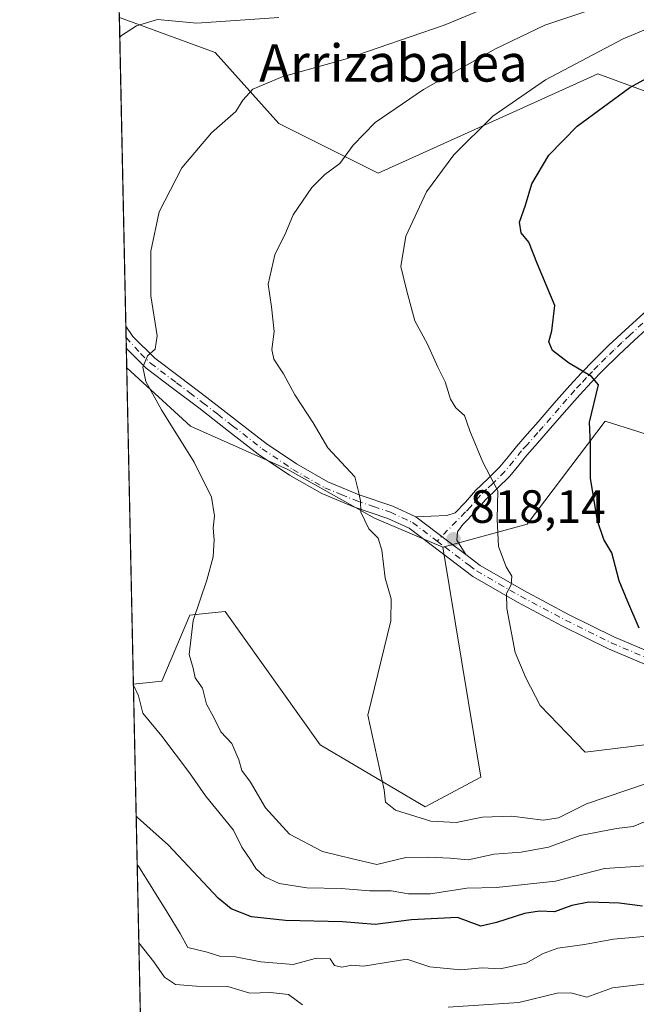
# Model space of a CAD drawing. Units: metres. Extents: x 644388 to 647835, y 4757713 to 4760099.
# Drawn here: x 644388 to 644520, y 4758801 to 4759012 of the extents above; entities that cross this region are included whole.
import ezdxf
from ezdxf.enums import TextEntityAlignment as Align

# ---------------------------------------------------------------- set-up
doc = ezdxf.new("R2010")
doc.units = ezdxf.units.M
doc.header["$MEASUREMENT"] = 0
doc.linetypes.add('DGN Style 4', pattern=[2.6384748266838614, 1.318413404963828, -0.6592067024819142, 0.001648016756204785, -0.6592067024819142])
for name, color, linetype, lineweight in [('Arbolado forestal CxS', 92, 'Continuous', 0), ('Camino Cxs', 7, 'Continuous', 0), ('Camino eje', 30, 'DGN Style 4', 13), ('Comarca CxS', 21, 'Continuous', 0), ('Comunidad Autónoma CxS', 142, 'Continuous', 0), ('Curva de nivel maestra', 30, 'Continuous', 30), ('Curva de nivel normal', 30, 'Continuous', 0), ('Municipio CxS', 4, 'Continuous', 0), ('Pastizal CxS', 92, 'Continuous', 0), ('Pista no pavimentada Cxs', 111, 'Continuous', 0), ('Pista no pavimentada eje', 91, 'DGN Style 4', 0), ('Prado CxS', 92, 'Continuous', 0), ('Provincia CxS', 1, 'Continuous', 0), ('Punto de cota en terreno', 7, 'Continuous', 0), ('Rótulo de punto de cota en terreno', 7, 'Continuous', 0), ('Suelo desnudo CxS', 253, 'Continuous', 0), ('Texto cartográfico', 7, 'Continuous', 0)]:
    doc.layers.add(name, color=color, linetype=linetype, lineweight=lineweight)
doc.styles.add('Style-Arial', font='txt')

# ---------------------------------------------------------------- blocks, each defined once
blk = doc.blocks.new('*U8')
at = {"layer": 'Arbolado forestal CxS', "color": 92, "linetype": 'Continuous', "lineweight": 0}
blk.add_polyline3d([(644417.6705999998, 4758604.907299999, 788.0032999999967), (644412.0872999999, 4758869.528899999, 804.7657999999938), (644418.1815, 4758870.1797, 807.1193000000059), (644424.2077000003, 4758884.293500001, 809.5676999999997), (644428.1942999996, 4758884.7193, 810.2388999999966), (644431.8085000003, 4758885.1053, 810.713699999993), (644452.1435000002, 4758856.4531, 813.2271000000038), (644474.6986999996, 4758843.1757, 815.3488000000071), (644486.6124999998, 4758849.540300001, 817.2403999999952), (644478.4868999999, 4758898.892899999, 817.5858000000007), (644496.5603, 4758903.8695, 821.0393999999943), (644513.2984999996, 4758925.939099999, 825.2422999999981), (644542.2096999995, 4758916.805500001, 832.4400000000023)], dxfattribs=at)
blk = doc.blocks.new('*U12')
at = {"layer": 'Municipio CxS', "color": 4, "linetype": 'Continuous', "lineweight": 0, "flags": 128}
blk.add_lwpolyline([(644497.606, 4758527.088), (644464.752, 4758569.116000001), (644461.2139999992, 4758573.642000001), (644439.780000001, 4758600.387000001), (644417.1707535516, 4758628.597613947), (644407.5094000002, 4759086.5021)], dxfattribs=at)
blk = doc.blocks.new('5PATER')
at = {"layer": 'Suelo desnudo CxS', "linetype": 'Continuous', "lineweight": 0}
h = blk.add_hatch(color=51, dxfattribs=at)
edge = h.paths.add_edge_path()
edge.add_ellipse((0, 0), major_axis=(-0.1095731443231308, -0.1110710700762829), ratio=0.9994222409660322, start_angle=0, end_angle=360)
blk = doc.blocks.new('*U16')
at = {"layer": 'Pista no pavimentada Cxs', "color": 111, "linetype": 'Continuous', "lineweight": 0}
blk.add_polyline3d([(644524.3400999998, 4758872.700099999, 827.8277999999991), (644514.0201000003, 4758877.120100001, 825.9343999999984), (644504.1901000004, 4758881.960100001, 825.4239999999991), (644494.4901000002, 4758887.140100001, 822.7768000000069), (644484.9301000005, 4758892.630100001, 821.7856999999932), (644478.0900999998, 4758897.8201, 823.3947999999947), (644471.2401000002, 4758902.970100001, 817.7287000000069), (644466.7001, 4758905.100099999, 816.7590999999958), (644459.5000999998, 4758907.5101, 815.647299999997), (644452.5301000001, 4758910.4001, 814.1888999999939), (644445.5500999996, 4758914.4001, 813.7407999999997), (644438.8901000004, 4758918.890100001, 813.5604000000022), (644432.5000999998, 4758923.840100001, 812.7440999999964), (644426.1401000004, 4758928.790100001, 812.5081999999966), (644420.4801000003, 4758933.050100001, 812.4790000000066), (644414.8101000005, 4758937.3301, 811.9502000000067), (644410.5702000001, 4758941.530099999, 811.3494000000064), (644410.5680999998, 4758941.532099999, 811.3484000000027), (644410.4665999999, 4758946.3452, 813.9507000000012), (644410.4700999996, 4758946.340100001, 813.9510000000009), (644411.9601999996, 4758944.140100001, 813.249800000005), (644416.6700999998, 4758939.470100001, 813.1034999999974), (644422.1801000005, 4758935.3101, 812.5820999999996), (644427.8601000002, 4758931.040100001, 813.1226000000024), (644434.2401000002, 4758926.0801, 813.771900000007), (644440.5500999996, 4758921.190099999, 814.1600000000036), (644447.0500999996, 4758916.8101, 813.922200000001), (644453.7801999999, 4758912.950099999, 814.6107000000048), (644460.5001999997, 4758910.170100001, 816.2271000000038), (644467.7600999996, 4758907.7301, 816.8551000000007), (644472.7101999996, 4758905.4101, 819.4738000000071), (644479.7901999997, 4758900.0801, 820.4456000000064), (644483.4301000005, 4758897.3201, 820.8782999999967), (644486.5000999998, 4758895.0001, 822.656099999993), (644495.8602, 4758889.620100001, 824.5359999999928), (644505.4801000003, 4758884.4801, 827.1848999999929), (644515.2001999998, 4758879.700099999, 827.0351999999984), (644525.3501000004, 4758875.350099999, 830.5840000000027)], dxfattribs=at)

msp = doc.modelspace()

# ---------------------------------------------------------------- linework, layer by layer
at = {"layer": 'Arbolado forestal CxS', "color": 92, "linetype": 'Continuous', "lineweight": 0, "extrusion": (0.004213353607669641, -0.1996916834674565, 0.9798497227663587), "elevation": -946802.9820891492, "flags": 128}
msp.add_lwpolyline([(744655.1418110665, 4648567.187640012), (744655.1418110665, 4648780.443501355)], dxfattribs=at)
at = {"layer": 'Arbolado forestal CxS', "color": 92, "linetype": 'Continuous', "lineweight": 0}
for points in [[(644728.6111000003, 4759043.131100001, 878.1493999999948), (644645.6819000002, 4758997.4715, 860.5179000000062), (644562.7521000003, 4758959.422499999, 837.3647999999957), (644556.6661, 4758954.095699999, 836.0192999999999), (644547.5361000003, 4758951.812899999, 833.6444000000047), (644545.2538999999, 4758976.1657, 833.7446000000054), (644534.6025, 4758992.1469, 829.4410999999964), (644511.7780999999, 4759000.518300001, 820.4928999999976), (644495.7975000005, 4758993.299900001, 819.6349999999949), (644464.6079000002, 4758979.2115, 816.1628000000055), (644443.3054999998, 4758989.865900001, 810.9226999999955), (644429.6111000003, 4759005.087300001, 807.068499999994), (644409.0679000001, 4759012.636, 800.6647999999988)], [(644409.0679000001, 4759012.636, 800.6647999999988), (644429.6111000003, 4759005.087300001, 807.068499999994), (644443.3054999998, 4758989.865900001, 810.9226999999955), (644464.6079000002, 4758979.2115, 816.1628000000055), (644495.7975000005, 4758993.299900001, 819.6349999999949), (644511.7780999999, 4759000.518300001, 820.4928999999976), (644534.6025, 4758992.1469, 829.4410999999964), (644545.2538999999, 4758976.1657, 833.7446000000054), (644547.5361000003, 4758951.812899999, 833.6444000000047), (644556.6661, 4758954.095699999, 836.0192999999999), (644562.7521000003, 4758959.422499999, 837.3647999999957), (644645.6819000002, 4758997.4715, 860.5179000000062), (644728.6111000003, 4759043.131100001, 878.1493999999948)], [(644596.6096999999, 4758792.2303, 807.9330999999949), (644596.6101000002, 4758806.834100001, 806.2335000000021), (644611.2040999997, 4758824.091700001, 810.8907000000036), (644614.6211000001, 4758834.0965, 811.9763999999996), (644635.7874999996, 4758829.2861, 823.6459999999935), (644641.8743000004, 4758817.870100001, 829.2648999999948), (644678.7562999995, 4758820.9011, 843.8234999999986), (644708.8267000001, 4758871.140100001, 859.2314000000043), (644703.5011, 4758887.122099999, 858.6242000000057), (644681.7659, 4758896.633500001, 857.6300000000047), (644666.2215, 4758906.148700001, 856.9272999999957), (644623.0904999999, 4758907.3367, 849.6195000000008), (644608.3997, 4758893.973099999, 842.3800000000047), (644593.1831, 4758896.256300001, 841.732799999998), (644571.1195, 4758893.973900001, 838.3040000000037), (644544.4908999996, 4758884.081700001, 831.8246000000072), (644538.4051000001, 4758891.6917, 830.7057999999961), (644541.4483000003, 4758904.6295, 831.8840000000056), (644542.2096999995, 4758916.805500001, 832.4400000000023), (644513.2984999996, 4758925.939099999, 825.2422999999981), (644496.5603, 4758903.8695, 821.0393999999943), (644478.4868999999, 4758898.892899999, 817.5858000000007)], [(644478.4868999999, 4758898.892899999, 817.5858000000007), (644486.6124999998, 4758849.540300001, 817.2403999999952), (644474.6986999996, 4758843.1757, 815.3488000000071), (644452.1435000002, 4758856.4531, 813.2271000000038), (644431.8085000003, 4758885.1053, 810.713699999993), (644428.1942999996, 4758884.7193, 810.2388999999966), (644424.2077000003, 4758884.293500001, 809.5676999999997), (644418.1815, 4758870.1797, 807.1193000000059), (644412.0872999999, 4758869.528899999, 804.7657999999938)]]:
    msp.add_polyline3d(points, dxfattribs=at)
at = {"layer": 'Camino Cxs', "color": 7, "linetype": 'Continuous', "lineweight": 0, "extrusion": (-0.6055508588097521, -0.7633661997109696, 0.224900428042287), "elevation": -4022864.240764124, "flags": 128}
msp.add_lwpolyline([(-2452609.040472924, 929373.694345489), (-2452613.607444064, 929373.2502690278), (-2452622.466619391, 929372.2529186582)], dxfattribs=at)
at = {"layer": 'Camino Cxs', "color": 7, "linetype": 'Continuous', "lineweight": 0}
for points in [[(644472.7100999998, 4758905.4101, 819.4738000000071), (644476.0100999996, 4758905.540100001, 820.6869000000006), (644479.3101000005, 4758905.6801, 821.0739999999934), (644481.1401000004, 4758906.3101, 821.2065000000002), (644483.3800999997, 4758908.590100001, 822.3364000000003), (644485.4901000002, 4758911.110099999, 823.292300000001), (644488.1501000002, 4758913.5801, 823.5016999999935), (644490.7001, 4758916.140100001, 823.5717000000004), (644492.5000999998, 4758918.3301, 823.3279999999941), (644494.2801000001, 4758920.530099999, 824.3742000000058), (644496.6001000004, 4758923.170100001, 824.1245000000055), (644498.9200999998, 4758925.800100001, 825.4324999999953), (644502.3400999998, 4758929.720100001, 824.4982000000019), (644505.7500999998, 4758933.600099999, 825.0062000000034), (644508.2600999996, 4758936.3201, 825.8720999999932), (644510.8000999996, 4758938.950099999, 826.6057000000002), (644514.1401000004, 4758942.2601, 827.1460999999982), (644517.6300999997, 4758945.530099999, 827.818499999994), (644523.2100999998, 4758950.610099999, 829.0886000000029)], [(644525.1700999998, 4758948.450099999, 828.9538000000031), (644519.6101000002, 4758943.380100001, 827.710699999996), (644516.1700999998, 4758940.1501, 826.9793000000063), (644512.8800999997, 4758936.9001, 826.7143999999971), (644510.3901000004, 4758934.3101, 826.6774000000005), (644507.9200999998, 4758931.640100001, 825.7605999999942), (644504.5301000001, 4758927.790100001, 825.9386999999988), (644501.1201, 4758923.880100001, 827.0613000000012), (644498.8000999996, 4758921.2401, 825.2963000000018), (644496.5100999996, 4758918.640100001, 824.0650000000023), (644494.7600999996, 4758916.4801, 823.7620000000024), (644492.8701, 4758914.1801, 822.9271000000008), (644490.1801000005, 4758911.4801, 823.0966000000044), (644487.6101000002, 4758909.100099999, 822.803), (644485.5401, 4758906.630100001, 822.2694999999949), (644482.7500999998, 4758903.770099999, 819.8898000000045), (644481.6501000002, 4758902.210100001, 819.032600000006), (644481.4600999998, 4758900.450099999, 819.6726999999955), (644483.4301000005, 4758897.3201, 820.8782999999967), (644479.7901999997, 4758900.0801, 820.4456000000064), (644472.7101999996, 4758905.4101, 819.4738000000071), (644476.0100999996, 4758905.540100001, 820.6869000000006), (644479.3101000005, 4758905.6801, 821.0739999999934), (644481.1401000004, 4758906.3101, 821.2065000000002), (644483.3800999997, 4758908.590100001, 822.3364000000003), (644485.4901000002, 4758911.110099999, 823.292300000001), (644488.1501000002, 4758913.5801, 823.5016999999935), (644490.7001, 4758916.140100001, 823.5717000000004), (644492.5000999998, 4758918.3301, 823.3279999999941), (644494.2801000001, 4758920.530099999, 824.3742000000058), (644496.6001000004, 4758923.170100001, 824.1245000000055), (644498.9200999998, 4758925.800100001, 825.4324999999953), (644502.3400999998, 4758929.720100001, 824.4982000000019), (644505.7500999998, 4758933.600099999, 825.0062000000034), (644508.2600999996, 4758936.3201, 825.8720999999932), (644510.8000999996, 4758938.950099999, 826.6057000000002), (644514.1401000004, 4758942.2601, 827.1460999999982), (644517.6300999997, 4758945.530099999, 827.818499999994), (644523.2100999998, 4758950.610099999, 829.0886000000029)], [(644525.1700999998, 4758948.450099999, 828.9538000000031), (644519.6101000002, 4758943.380100001, 827.710699999996), (644516.1700999998, 4758940.1501, 826.9793000000063), (644512.8800999997, 4758936.9001, 826.7143999999971), (644510.3901000004, 4758934.3101, 826.6774000000005), (644507.9200999998, 4758931.640100001, 825.7605999999942), (644504.5301000001, 4758927.790100001, 825.9386999999988), (644501.1201, 4758923.880100001, 827.0613000000012), (644498.8000999996, 4758921.2401, 825.2963000000018), (644496.5100999996, 4758918.640100001, 824.0650000000023), (644494.7600999996, 4758916.4801, 823.7620000000024), (644492.8701, 4758914.1801, 822.9271000000008), (644490.1801000005, 4758911.4801, 823.0966000000044), (644487.6101000002, 4758909.100099999, 822.803), (644485.5401, 4758906.630100001, 822.2694999999949), (644482.7500999998, 4758903.770099999, 819.8898000000045), (644481.6501000002, 4758902.210100001, 819.032600000006), (644481.4600999998, 4758900.450099999, 819.6726999999955), (644483.4301000005, 4758897.3201, 820.8782999999967)]]:
    msp.add_polyline3d(points, dxfattribs=at)
at = {"layer": 'Camino eje', "color": 30, "linetype": 'DGN Style 4', "lineweight": 13}
msp.add_polyline3d([(644521.4101, 4758946.995100001, 828.2002000000067), (644518.6201, 4758944.4551, 827.694399999993), (644516.9001000002, 4758942.840100001, 827.0963000000047), (644515.1551000001, 4758941.2051, 827.0224000000018), (644513.4851000002, 4758939.550100001, 826.8246000000072), (644511.8400999998, 4758937.925100001, 826.446100000001), (644510.5701000001, 4758936.610099999, 826.3810999999987), (644509.3251, 4758935.315099999, 826.1484999999958), (644508.0900999998, 4758933.9801, 825.5353999999934), (644506.8350999998, 4758932.620100001, 824.8767999999982), (644505.1300999997, 4758930.6801, 825.2832999999956), (644503.4351000005, 4758928.755100001, 825.0381999999955), (644500.0201000003, 4758924.840100001, 825.9253999999929), (644498.8601000002, 4758923.520099999, 825.1582000000053), (644496.5551000005, 4758920.905099999, 823.933999999994), (644495.3951000003, 4758919.585100001, 824.0417000000016), (644493.6300999997, 4758917.405099999, 823.1885000000038), (644491.7851, 4758915.1601, 822.9663), (644489.1651, 4758912.530099999, 822.904800000004), (644487.8800999997, 4758911.340100001, 822.9720999999992), (644486.5500999996, 4758910.1051, 822.9125000000058), (644484.4600999998, 4758907.610099999, 822.031099999993), (644483.3400999998, 4758906.470100001, 821.3845000000001), (644477.2472999999, 4758900.224500001, 821.125)], dxfattribs=at)
at = {"layer": 'Comarca CxS', "color": 21, "linetype": 'Continuous', "lineweight": 0, "flags": 128}
msp.add_lwpolyline([(644804.9381308842, 4757720.798026658), (644436.490001102, 4757712.949982399), (644431.7310423212, 4757938.503763686), (644417.1707535516, 4758628.597613947), (644407.5094000002, 4759086.5021), (644405.403999999, 4759186.2899), (644387.6800011023, 4760026.329982378), (644475.8170747862, 4760028.207206354), (644544.7852830612, 4760029.676125878), (645595.2227999987, 4760052.048900001), (646506.5445936329, 4760071.458651166), (646574.9729686575, 4760072.916073921), (647785.1000011283, 4760098.689982377), (647824.2921053176, 4758283.93709562), (647835.060001129, 4757785.3399824)], close=True, dxfattribs=at)
at = {"layer": 'Comunidad Autónoma CxS', "color": 142, "linetype": 'Continuous', "lineweight": 0, "flags": 128}
msp.add_lwpolyline([(644804.9381308842, 4757720.798026658), (644436.490001102, 4757712.949982399), (644431.7310423212, 4757938.503763686), (644417.1707535516, 4758628.597613947), (644407.5094000002, 4759086.5021), (644405.403999999, 4759186.2899), (644387.6800011023, 4760026.329982378), (644475.8170747862, 4760028.207206354), (644544.7852830612, 4760029.676125878), (645595.2227999987, 4760052.048900001), (646506.5445936329, 4760071.458651166), (646574.9729686575, 4760072.916073921), (647785.1000011283, 4760098.689982377), (647824.2921053176, 4758283.93709562), (647835.060001129, 4757785.3399824)], close=True, dxfattribs=at)
at = {"layer": 'Curva de nivel maestra', "color": 30, "linetype": 'Continuous', "lineweight": 30, "flags": 128}
for points, elevation in [([(644520.6399999997, 4758881.5601), (644518.2000000002, 4758887.190099999), (644516.3300000001, 4758891.6801), (644514.7400000002, 4758897.7301), (644513.0300000003, 4758900.5601), (644511.6900000004, 4758904.540100001), (644510.1900000004, 4758913.720100001), (644510.1900000004, 4758920.850099999), (644509.9699999997, 4758925.7401), (644511.9199999999, 4758933.780099999), (644510.3700000001, 4758935.520099999), (644505.4500000002, 4758938.460100001), (644502.0099999999, 4758941.1601), (644501.2599999999, 4758943.020099999), (644501.9000000004, 4758945.350099999), (644502.5, 4758950.7601), (644498.8200000003, 4758959.6601), (644496.9600000001, 4758964.420100001), (644495.2800000003, 4758966.4001), (644494.9199999999, 4758968.6801), (644496.2000000002, 4758972.340100001), (644497.5599999997, 4758976.940099999), (644501.2599999999, 4758983.0801), (644507.3300000001, 4758989.2601), (644518.6399999997, 4758997.620100001), (644539.25, 4759008.9001)], 825), ([(644521.3399999999, 4758821.860099999), (644516.2999999998, 4758822.5001), (644509.8399999999, 4758822.700099999), (644506.1500000004, 4758822.0101), (644502.4400000004, 4758820.640100001), (644499.2100000001, 4758820.7401), (644495.9900000002, 4758820.2601), (644489.9900000002, 4758818.340100001), (644486.6600000003, 4758817.530099999), (644481.6600000003, 4758819.420100001), (644471.75, 4758818.940099999), (644463.9900000002, 4758817.880100001), (644456.9600000001, 4758818.460100001), (644444.7199999997, 4758818.790100001), (644437.4199999999, 4758819.5801), (644433.0899999999, 4758821.3101), (644430.25, 4758823.530099999), (644419.5800000001, 4758834.9101), (644412.9400000004, 4758840.850099999), (644412.6852000002, 4758841.1952)], 800)]:
    msp.add_lwpolyline(points, dxfattribs=dict(at, elevation=elevation))
at = {"layer": 'Curva de nivel normal', "color": 30, "linetype": 'Continuous', "lineweight": 0, "flags": 128}
for points, elevation in [([(644522.9900000002, 4758840.460000001), (644519.3200000003, 4758838.970000001), (644515.7400000002, 4758838.539999999), (644507.9699999997, 4758837.050000001), (644501.1299999999, 4758834.52), (644495.3300000001, 4758833.41), (644489.4900000002, 4758833.02), (644483.9400000004, 4758831.800000001), (644480.04, 4758832.140000001), (644475.2400000002, 4758832.359999999), (644470.5300000003, 4758832.279999999), (644464.3399999999, 4758830.789999999), (644458.8300000001, 4758832.060000001), (644452.6799999997, 4758833.59), (644445.5999999996, 4758837.310000001), (644440.4000000004, 4758842.939999999), (644437.1799999997, 4758848.439999999), (644435.3799999999, 4758850.970000001), (644434.7400000002, 4758853.26), (644433.1900000004, 4758856.779999999), (644430.8499999996, 4758859.25), (644429.2699999996, 4758862.52), (644427.7599999999, 4758865.220000001), (644426.8899999997, 4758868.66), (644425.3399999999, 4758870.869999999), (644424.8799999999, 4758872.949999999), (644424.0599999997, 4758875.880000001), (644424.9100000003, 4758883.180000001), (644427.8200000003, 4758891.850000001), (644429.1699999999, 4758896.850000001), (644429.4199999999, 4758900.52), (644429.1900000004, 4758902.960000001), (644429.4600000001, 4758905.65), (644428.8099999997, 4758909.67), (644425.0999999996, 4758917.130000001), (644418.0800000001, 4758928.359999999), (644414.7599999999, 4758934.480000001), (644414.0700000003, 4758937.58), (644415.1200000001, 4758940), (644416.7699999996, 4758941.439999999), (644417.1900000004, 4758944.27), (644415.8300000001, 4758952.850000001), (644415.8499999996, 4758962.449999999), (644417.6399999997, 4758970.92), (644422.4800000006, 4758980.369999999), (644428.8700000001, 4758987.850000001), (644434.0800000001, 4758992.430000001), (644435.5599999997, 4758994.9), (644437.7199999997, 4758997.220000001), (644443.9900000002, 4758999.859999999), (644457.5300000003, 4759003.66), (644478.7400000002, 4759010.939999999), (644488.6100000005, 4759015.08)], 810), ([(644511.3200000003, 4759014.65), (644500.3600000005, 4759010.980000001), (644489.7999999998, 4759005.92), (644474.3600000005, 4758997.17), (644463.9900000002, 4758990.100000001), (644459.2699999996, 4758985.210000001), (644456.4100000003, 4758981.24), (644453.1399999997, 4758978.890000001), (644450.3799999999, 4758976.109999999), (644446.4000000004, 4758970.26), (644444.7800000003, 4758966.470000001), (644442.4100000003, 4758961.640000001), (644441.0300000003, 4758955.380000001), (644441.75, 4758950.52), (644442.2999999998, 4758945.180000001), (644441.7599999999, 4758941.32), (644442.1900000004, 4758939.289999999), (644444.2800000003, 4758936.140000001), (644446.7300000006, 4758931.59), (644450.6600000003, 4758925.58), (644453.8399999999, 4758920.27), (644459.5700000003, 4758913.99), (644460.3799999999, 4758910.880000001), (644460.8099999997, 4758908.850000001), (644460.9000000004, 4758906.439999999), (644462.5700000003, 4758902.859999999), (644464.6200000001, 4758900.810000001), (644465.4199999999, 4758898.279999999), (644466.0800000001, 4758892.27), (644467.4100000003, 4758887.810000001), (644467.3499999996, 4758883.100000001), (644462.4100000003, 4758862.850000001), (644465.9199999999, 4758846.84), (644466.1500000004, 4758844.16), (644468.2999999998, 4758842.460000001), (644475.9400000004, 4758840.119999999), (644481.3200000003, 4758839.84), (644486.9900000002, 4758840.980000001), (644493.3200000003, 4758841.140000001), (644499.9900000002, 4758840.279999999), (644503.3200000003, 4758840.84), (644509.3200000003, 4758843.779999999), (644522.2199999997, 4758848.180000001)], 815), ([(644525.0300000003, 4758856.890000001), (644518.9699999997, 4758856.119999999), (644509.04, 4758854.9), (644499.3499999996, 4758864.890000001), (644496.2999999998, 4758870.850000001), (644494.0300000003, 4758876.33), (644492.2199999997, 4758885.77), (644492.1799999997, 4758889), (644493.1600000003, 4758890.850000001), (644493.2800000003, 4758892.720000001), (644492.0800000001, 4758894.66), (644490.4100000003, 4758899.050000001), (644490.1299999999, 4758904.9), (644490.3200000003, 4758911.039999999), (644487.0700000003, 4758917.130000001), (644484.2599999999, 4758923.91), (644483.1500000004, 4758927.210000001), (644481.2800000003, 4758928.810000001), (644480.1399999997, 4758930.67), (644478.9500000002, 4758934.390000001), (644477.3899999997, 4758937.52), (644475.1600000003, 4758942.52), (644472.5, 4758947.52), (644470.6699999999, 4758954.180000001), (644469.4500000002, 4758959.180000001), (644470.5199999996, 4758965.680000001), (644475, 4758975.180000001), (644480.8499999996, 4758983.15), (644489.25, 4758991.4), (644500.4900000002, 4758999.25), (644517.1600000003, 4759008.02), (644535.8200000003, 4759015.83)], 820), ([(644409.1569999997, 4759008.415899999), (644409.5300000003, 4759008.74), (644412.7100000001, 4759010.850000001), (644417.2400000002, 4759012.17), (644425.6600000003, 4759011.42), (644443.3200000003, 4759012.609999999)], 805), ([(644524.6699999999, 4758830.730000001), (644518.7400000002, 4758830.27), (644513.1699999999, 4758829.960000001), (644502.6600000003, 4758827.220000001), (644489.9800000006, 4758825.84), (644483.6200000001, 4758825.699999999), (644475.8700000001, 4758824.5), (644471.0899999999, 4758824.460000001), (644467.4000000004, 4758825.17), (644462.7800000003, 4758825.130000001), (644456.6600000003, 4758825.609999999), (644449.2800000003, 4758825.779999999), (644443.3799999999, 4758826.689999999), (644440.2999999998, 4758828.16), (644438.3700000001, 4758829.9), (644437.2300000006, 4758831.76), (644435.3499999996, 4758834.539999999), (644433.5300000003, 4758838.16), (644427.5599999997, 4758845.560000001), (644424.1500000004, 4758850.460000001), (644418.1799999997, 4758858.369999999), (644414.1100000005, 4758863.300000001), (644413.1600000003, 4758867.02), (644412.0926999999, 4758869.275599999)], 805), ([(644536.9900000002, 4758816.699999999), (644515.1100000005, 4758814.779999999), (644508.9199999999, 4758813.609999999), (644503.1299999999, 4758812.800000001), (644499.9900000002, 4758811.710000001), (644496.3799999999, 4758809.640000001), (644490.7999999998, 4758808.430000001), (644486.9400000004, 4758808.640000001), (644482.3399999999, 4758808.17), (644475.6600000003, 4758808.83), (644470.7599999999, 4758810.460000001), (644461.4299999997, 4758808.960000001), (644458.9500000002, 4758809.210000001), (644456.8099999997, 4758808.779999999), (644455.2400000002, 4758809.100000001), (644454.3300000001, 4758810.52), (644451.0700000003, 4758810.600000001), (644446.3399999999, 4758809.350000001), (644439.4100000003, 4758809.869999999), (644433.9699999997, 4758810.980000001), (644430.8600000005, 4758811.060000001), (644427.8799999999, 4758811.99), (644423.7800000003, 4758812.960000001), (644422.0899999999, 4758815.99), (644419.3600000005, 4758820.539999999), (644413.1900000004, 4758830.4), (644412.9058999997, 4758830.733300001)], 795), ([(644448.3600000005, 4758800.67), (644445.3600000005, 4758802.880000001), (644441.4900000002, 4758803.310000001), (644437.0899999999, 4758803.180000001), (644432.3200000003, 4758804.619999999), (644425.6299999999, 4758804.67), (644421.1399999997, 4758805.060000001), (644418.75, 4758806.640000001), (644416.4600000001, 4758809.92), (644413.2594999997, 4758813.972100001)], 790), ([(644552, 4758799.970000001), (644550.3899999997, 4758802.710000001), (644548.4500000002, 4758804.680000001), (644541.6299999999, 4758805.619999999), (644523.9699999997, 4758805.42), (644514.9199999999, 4758804.300000001), (644509.4199999999, 4758802.289999999), (644505.9400000004, 4758803.220000001), (644503.0199999996, 4758803.180000001), (644494.7999999998, 4758801.140000001), (644479.6600000003, 4758800.16)], 790)]:
    msp.add_lwpolyline(points, dxfattribs=dict(at, elevation=elevation))
at = {"layer": 'Pastizal CxS', "color": 92, "linetype": 'Continuous', "lineweight": 0, "extrusion": (-0.002522979548836739, 0.1195753774225201, 0.9928219194238503), "elevation": 568229.8187604392, "flags": 128}
msp.add_lwpolyline([(-744656.0724370237, -4710142.038912299), (-744656.0724370236, -4710208.823753558)], dxfattribs=at)
at = {"layer": 'Pastizal CxS', "color": 92, "linetype": 'Continuous', "lineweight": 0, "extrusion": (-0.001274341293394203, 0.06041166522807587, 0.9981727339286718), "elevation": 287481.8493540198, "flags": 128}
msp.add_lwpolyline([(-744631.4188055346, -4735577.134391257), (-744631.4188055347, -4735579.590324126)], dxfattribs=at)
at = {"layer": 'Pastizal CxS', "color": 92, "linetype": 'Continuous', "lineweight": 0, "extrusion": (-0.0008038983230505414, 0.03805548336546373, 0.9992753043747791), "elevation": 181394.0843372899, "flags": 128}
msp.add_lwpolyline([(-744774.0812553245, -4740801.397940666), (-744774.0812553245, -4740803.762381162)], dxfattribs=at)
at = {"layer": 'Pastizal CxS', "color": 92, "linetype": 'Continuous', "lineweight": 0, "extrusion": (-0.0001124621186051599, 0.005334638624542855, 0.9999857643901824), "elevation": 26123.64081627666, "flags": 128}
msp.add_lwpolyline([(644410.7419980604, 4758865.765078044), (644410.6550955863, 4758869.887236699)], dxfattribs=at)
at = {"layer": 'Pastizal CxS', "color": 92, "linetype": 'Continuous', "lineweight": 0}
for points in [[(644409.0679000001, 4759012.636, 800.6647999999988), (644429.6111000003, 4759005.087300001, 807.068499999994), (644443.3054999998, 4758989.865900001, 810.9226999999955), (644464.6079000002, 4758979.2115, 816.1628000000055), (644495.7975000005, 4758993.299900001, 819.6349999999949), (644511.7780999999, 4759000.518300001, 820.4928999999976), (644534.6025, 4758992.1469, 829.4410999999964), (644545.2538999999, 4758976.1657, 833.7446000000054), (644547.5361000003, 4758951.812899999, 833.6444000000047), (644556.6661, 4758954.095699999, 836.0192999999999), (644562.7521000003, 4758959.422499999, 837.3647999999957), (644645.6819000002, 4758997.4715, 860.5179000000062), (644728.6111000003, 4759043.131100001, 878.1493999999948)], [(644542.2096999995, 4758916.805500001, 832.4400000000023), (644513.2984999996, 4758925.939099999, 825.2422999999981), (644496.5603, 4758903.8695, 821.0393999999943), (644478.4868999999, 4758898.892899999, 817.5858000000007), (644463.8041000003, 4758905.145099999, 815.3551000000007), (644445.2166999998, 4758915.600500001, 812.8938999999956), (644424.3075000001, 4758924.894900001, 810.527900000001), (644410.6551000001, 4758937.4101, 808.9128000000055), (644409.0679000001, 4759012.636, 800.6647999999988), (644429.6111000003, 4759005.087300001, 807.068499999994), (644443.3054999998, 4758989.865900001, 810.9226999999955), (644464.6079000002, 4758979.2115, 816.1628000000055), (644495.7975000005, 4758993.299900001, 819.6349999999949), (644511.7780999999, 4759000.518300001, 820.4928999999976), (644534.6025, 4758992.1469, 829.4410999999964)], [(644410.6551000001, 4758937.4101, 808.9128000000055), (644424.3075000001, 4758924.894900001, 810.527900000001), (644445.2166999998, 4758915.600500001, 812.8938999999956), (644463.8041000003, 4758905.145099999, 815.3551000000007), (644478.4868999999, 4758898.892899999, 817.5858000000007)], [(644596.6096999999, 4758792.2303, 807.9330999999949), (644596.6101000002, 4758806.834100001, 806.2335000000021), (644611.2040999997, 4758824.091700001, 810.8907000000036), (644614.6211000001, 4758834.0965, 811.9763999999996), (644635.7874999996, 4758829.2861, 823.6459999999935), (644641.8743000004, 4758817.870100001, 829.2648999999948), (644678.7562999995, 4758820.9011, 843.8234999999986), (644708.8267000001, 4758871.140100001, 859.2314000000043), (644703.5011, 4758887.122099999, 858.6242000000057), (644681.7659, 4758896.633500001, 857.6300000000047), (644666.2215, 4758906.148700001, 856.9272999999957), (644623.0904999999, 4758907.3367, 849.6195000000008), (644608.3997, 4758893.973099999, 842.3800000000047), (644593.1831, 4758896.256300001, 841.732799999998), (644571.1195, 4758893.973900001, 838.3040000000037), (644544.4908999996, 4758884.081700001, 831.8246000000072), (644538.4051000001, 4758891.6917, 830.7057999999961), (644541.4483000003, 4758904.6295, 831.8840000000056), (644542.2096999995, 4758916.805500001, 832.4400000000023), (644513.2984999996, 4758925.939099999, 825.2422999999981), (644496.5603, 4758903.8695, 821.0393999999943), (644478.4868999999, 4758898.892899999, 817.5858000000007)]]:
    msp.add_polyline3d(points, dxfattribs=at)
at = {"layer": 'Pista no pavimentada Cxs', "color": 111, "linetype": 'Continuous', "lineweight": 0, "extrusion": (0.01003561385275155, -0.4754174525428453, 0.8797030932492337), "elevation": -2255303.058669057, "flags": 128}
msp.add_lwpolyline([(744701.4356194616, 4173945.139790971), (744701.4356194615, 4173950.612287611)], dxfattribs=at)
at = {"layer": 'Pista no pavimentada Cxs', "color": 111, "linetype": 'Continuous', "lineweight": 0, "extrusion": (-0.6055508588097521, -0.7633661997109696, 0.224900428042287), "elevation": -4022864.240764124, "flags": 128}
msp.add_lwpolyline([(-2452609.040472924, 929373.694345489), (-2452613.607444064, 929373.2502690278), (-2452622.466619391, 929372.2529186582)], dxfattribs=at)
at = {"layer": 'Pista no pavimentada Cxs', "color": 111, "linetype": 'Continuous', "lineweight": 0}
for points in [[(644410.4665999999, 4758946.3452, 813.9507000000012), (644410.4700999996, 4758946.340100001, 813.9510000000009), (644411.9601999996, 4758944.140100001, 813.249800000005), (644416.6700999998, 4758939.470100001, 813.1034999999974), (644422.1801000005, 4758935.3101, 812.5820999999996), (644427.8601000002, 4758931.040100001, 813.1226000000024), (644434.2401000002, 4758926.0801, 813.771900000007), (644440.5500999996, 4758921.190099999, 814.1600000000036), (644447.0500999996, 4758916.8101, 813.922200000001), (644453.7801999999, 4758912.950099999, 814.6107000000048), (644460.5001999997, 4758910.170100001, 816.2271000000038), (644467.7600999996, 4758907.7301, 816.8551000000007), (644472.7100999998, 4758905.4101, 819.4738000000071)], [(644524.3400999998, 4758872.700099999, 827.8277999999991), (644514.0201000003, 4758877.120100001, 825.9343999999984), (644504.1901000004, 4758881.960100001, 825.4239999999991), (644494.4901000002, 4758887.140100001, 822.7768000000069), (644484.9301000005, 4758892.630100001, 821.7856999999932), (644478.0900999998, 4758897.8201, 823.3947999999947), (644471.2401000002, 4758902.970100001, 817.7287000000069), (644466.7001, 4758905.100099999, 816.7590999999958), (644459.5000999998, 4758907.5101, 815.647299999997), (644452.5301000001, 4758910.4001, 814.1888999999939), (644445.5500999996, 4758914.4001, 813.7407999999997), (644438.8901000004, 4758918.890100001, 813.5604000000022), (644432.5000999998, 4758923.840100001, 812.7440999999964), (644426.1401000004, 4758928.790100001, 812.5081999999966), (644420.4801000003, 4758933.050100001, 812.4790000000066), (644414.8101000005, 4758937.3301, 811.9502000000067), (644410.5702000001, 4758941.530099999, 811.3494000000064), (644410.5681999996, 4758941.532099999, 811.3484000000027)], [(644483.4301000005, 4758897.3201, 820.8782999999967), (644486.5000999998, 4758895.0001, 822.656099999993), (644495.8602, 4758889.620100001, 824.5359999999928), (644505.4801000003, 4758884.4801, 827.1848999999929), (644515.2001999998, 4758879.700099999, 827.0351999999984), (644525.3501000004, 4758875.350099999, 830.5840000000027), (644531.2701000003, 4758873.360099999, 832.4790000000066)]]:
    msp.add_polyline3d(points, dxfattribs=at)
at = {"layer": 'Pista no pavimentada eje', "color": 91, "linetype": 'DGN Style 4', "lineweight": 0}
for points in [[(644410.5182999996, 4758943.894300001, 812.1057000000002), (644413.6201, 4758940.5001, 812.5252999999939), (644415.7401000002, 4758938.4001, 812.2026999999945), (644421.3300999999, 4758934.1801, 812.3389000000025), (644424.1601, 4758932.050100001, 812.1631000000052), (644427.0000999998, 4758929.915100001, 812.6051000000007), (644430.1901000004, 4758927.4351, 812.1894999999931), (644433.3701, 4758924.960100001, 813.1012999999948), (644439.7200999996, 4758920.040100001, 813.7911000000023), (644446.3000999996, 4758915.6051, 813.8093999999984), (644453.1551000001, 4758911.675100001, 814.3414000000049), (644456.6401000004, 4758910.2301, 815.2651999999945), (644460.0000999998, 4758908.840100001, 815.895399999994), (644463.6001000004, 4758907.6351, 816.0785999999936), (644467.2301000003, 4758906.415100001, 816.6527999999962), (644471.9751000004, 4758904.190099999, 818.5096999999951), (644477.2472999999, 4758900.224500001, 821.125)], [(644477.2472999999, 4758900.224500001, 821.125), (644478.9401000004, 4758898.950099999, 821.734700000001), (644484.1801000005, 4758894.975099999, 821.8252000000067), (644485.7150999998, 4758893.815099999, 821.9600999999967), (644490.4951, 4758891.0701, 822.2975000000006), (644495.1750999996, 4758888.380100001, 823.3218999999954), (644504.8350999998, 4758883.220100001, 825.6769999999962), (644509.6951000001, 4758880.8301, 826.4321000000054), (644514.6101000002, 4758878.4101, 826.0448000000034), (644524.8450999996, 4758874.0251, 829.1138000000064)]]:
    msp.add_polyline3d(points, dxfattribs=at)
at = {"layer": 'Prado CxS', "color": 92, "linetype": 'Continuous', "lineweight": 0, "extrusion": (0.001285991500459483, -0.06095134594348531, 0.9981399098591031), "elevation": -288427.5256257641, "flags": 128}
msp.add_lwpolyline([(744652.1162423277, 4735441.855543837), (744652.1162423277, 4735509.878279325)], dxfattribs=at)
at = {"layer": 'Prado CxS', "color": 92, "linetype": 'Continuous', "lineweight": 0}
msp.add_polyline3d([(644478.4868999999, 4758898.892899999, 817.5858000000007), (644486.6124999998, 4758849.540300001, 817.2403999999952), (644474.6986999996, 4758843.1757, 815.3488000000071), (644452.1435000002, 4758856.4531, 813.2271000000038), (644431.8085000003, 4758885.1053, 810.713699999993), (644428.1942999996, 4758884.7193, 810.2388999999966), (644424.2077000003, 4758884.293500001, 809.5676999999997), (644418.1815, 4758870.1797, 807.1193000000059), (644412.0872999999, 4758869.528899999, 804.7657999999938), (644410.6551000001, 4758937.4101, 808.9128000000055), (644424.3075000001, 4758924.894900001, 810.527900000001), (644445.2166999998, 4758915.600500001, 812.8938999999956), (644463.8041000003, 4758905.145099999, 815.3551000000007)], close=True, dxfattribs=at)
for points in [[(644410.6551000001, 4758937.4101, 808.9128000000055), (644424.3075000001, 4758924.894900001, 810.527900000001), (644445.2166999998, 4758915.600500001, 812.8938999999956), (644463.8041000003, 4758905.145099999, 815.3551000000007), (644478.4868999999, 4758898.892899999, 817.5858000000007)], [(644478.4868999999, 4758898.892899999, 817.5858000000007), (644486.6124999998, 4758849.540300001, 817.2403999999952), (644474.6986999996, 4758843.1757, 815.3488000000071), (644452.1435000002, 4758856.4531, 813.2271000000038), (644431.8085000003, 4758885.1053, 810.713699999993), (644428.1942999996, 4758884.7193, 810.2388999999966), (644424.2077000003, 4758884.293500001, 809.5676999999997), (644418.1815, 4758870.1797, 807.1193000000059), (644412.0872999999, 4758869.528899999, 804.7657999999938)]]:
    msp.add_polyline3d(points, dxfattribs=at)
at = {"layer": 'Provincia CxS', "color": 1, "linetype": 'Continuous', "lineweight": 0, "flags": 128}
msp.add_lwpolyline([(644804.9381308842, 4757720.798026658), (644436.490001102, 4757712.949982399), (644431.7310423212, 4757938.503763686), (644417.1707535516, 4758628.597613947), (644407.5094000002, 4759086.5021), (644405.403999999, 4759186.2899), (644387.6800011023, 4760026.329982378), (644475.8170747862, 4760028.207206354), (644544.7852830612, 4760029.676125878), (645595.2227999987, 4760052.048900001), (646506.5445936329, 4760071.458651166), (646574.9729686575, 4760072.916073921), (647785.1000011283, 4760098.689982377), (647824.2921053176, 4758283.93709562), (647835.060001129, 4757785.3399824)], close=True, dxfattribs=at)

# ---------------------------------------------------------------- block references
at = {"layer": 'Arbolado forestal CxS', "color": 92, "linetype": 'Continuous', "lineweight": 0}
msp.add_blockref('*U8', (0, 0), dxfattribs=at)
at = {"layer": 'Municipio CxS', "color": 4, "linetype": 'Continuous', "lineweight": 0}
msp.add_blockref('*U12', (0, 0), dxfattribs=at)
at = {"layer": 'Pista no pavimentada Cxs', "color": 111, "linetype": 'Continuous', "lineweight": 0}
msp.add_blockref('*U16', (0, 0), dxfattribs=at)
at = {"layer": 'Punto de cota en terreno', "color": 7, "linetype": 'Continuous', "lineweight": 0, "xscale": 10, "yscale": 10, "zscale": 10}
msp.add_blockref('5PATER', (644480.7800000003, 4758900.600000001, 818.1399999999995), dxfattribs=at)

# ---------------------------------------------------------------- texts
at = {"layer": 'Rótulo de punto de cota en terreno', "color": 7, "linetype": 'Continuous', "lineweight": 0, "style": 'Style-Arial'}
msp.add_text('818,14', height=7.000000000000002, dxfattribs=at).set_placement((644484.3077999996, 4758904.127800001))
at = {"layer": 'Texto cartográfico', "color": 7, "linetype": 'Continuous', "lineweight": 0, "style": 'Style-Arial'}
msp.add_text('Arrizabalea', height=8, dxfattribs=at).set_placement((644467.8789463411, 4759002.850149999), align=Align.MIDDLE_CENTER)

doc.saveas('drawing.dxf')
